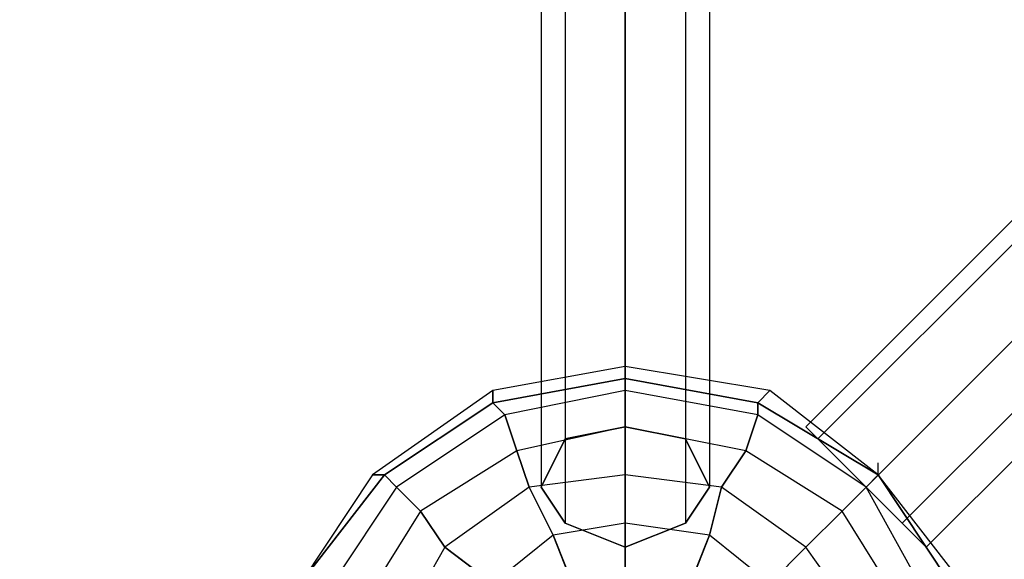
# Model space of a CAD drawing. Units: millimetres. Extents: x -4150 to 4868, y -3865 to 5673.
# Drawn here: x -213 to 133, y 1638 to 1828 of the extents above; entities that cross this region are included whole.
import ezdxf

# ---------------------------------------------------------------- set-up
doc = ezdxf.new("R2010")
doc.units = ezdxf.units.MM
doc.layers.add('BEM-SI-AMERICA', color=7, linetype='Continuous')
doc.layers.add('NET HOUSE-01', color=7, linetype='Continuous')
doc.styles.get("Standard").update_dxf_attribs({"font": 'arial.ttf'})
doc.dimstyles.new('America SI', dxfattribs={"dimscale": 85, "dimtxt": 3.5, "dimasz": 4, "dimexe": 2, "dimexo": 0, "dimgap": 2, "dimtad": 0, "dimdec": 4, "dimlfac": 0.039377, "dimzin": 0, "dimdsep": 46, "dimlunit": 4, "dimtxsty": 'Standard', "dimcen": 2, "dimadec": 0, "dimazin": 0, "dimtfac": 1, "dimtdec": 4, "dimtofl": 0, "dimtmove": 0, "dimatfit": 3, "dimfxl": 2, "dimtolj": 1, "dimtzin": 0, "dimarcsym": 0})

# ---------------------------------------------------------------- blocks, each defined once
blk = doc.blocks.new('*D60')
at = {"layer": 'BEM-SI-AMERICA', "color": 0, "lineweight": -2, "transparency": 16777216}
for p, q in [((-122.77, 3166.54), (-2884.59, 3166.54)), ((-2714.59, 2826.54), (-2714.59, 2459.19)), ((-2714.59, 340.03), (-2714.59, 707.38)), ((-750, 0.03), (-2884.59, 0.03))]:
    blk.add_line(p, q, dxfattribs=at)
at = {"layer": 'BEM-SI-AMERICA', "color": 0, "transparency": 16777216}
for points in [[(-2771.26, 2826.54), (-2657.92, 2826.54), (-2714.59, 3166.54)], [(-2771.26, 340.03), (-2657.92, 340.03), (-2714.59, 0.03)]]:
    blk.add_solid(points, dxfattribs=at)
at = {"layer": 'BEM-SI-AMERICA', "color": 0, "transparency": 16777216, "insert": (-2714.59, 1583.28), "char_height": 297.5, "attachment_point": 5, "rotation": 90}
blk.add_mtext('\\A1;10\'-4{\\H1.000000x;\\S11/16;}"', dxfattribs=at)

msp = doc.modelspace()

# ---------------------------------------------------------------- linework, layer by layer
at = {"layer": 'NET HOUSE-01', "lineweight": 25}
for p, q in [((0, 2976.0477), (0, 1684.87673)), ((0, 2976.0477), (0, 1684.87673)), ((1354.66411, 2976.0477), (63.51038, 1684.87673)), ((1354.66411, 2976.0477), (63.51038, 1684.87673)), ((-21.17013, 2971.81023), (-21.17013, 1680.63926)), ((-21.17013, 2971.81023), (-21.17013, 1680.63926)), ((21.17013, 2971.81023), (21.17013, 1680.63926)), ((21.17013, 2971.81023), (21.17013, 1680.63926)), ((1358.90159, 2971.81023), (67.73062, 1680.63926)), ((1358.90159, 2971.81023), (67.73062, 1680.63926)), ((1358.90159, 2971.81023), (67.73062, 1680.63926)), ((1358.90159, 2971.81023), (67.73062, 1680.63926)), ((-29.62784, 2954.87757), (-29.62784, 1663.70661)), ((-29.62784, 2954.87757), (-29.62784, 1663.70661)), ((29.64507, 2954.87757), (29.64507, 1663.70661)), ((29.64507, 2954.87757), (29.64507, 1663.70661)), ((1375.83424, 2954.87757), (84.66328, 1663.70661)), ((1375.83424, 2954.87757), (84.66328, 1663.70661)), ((1375.83424, 2954.87757), (84.66328, 1663.70661)), ((1375.83424, 2954.87757), (84.66328, 1663.70661)), ((84.66328, 1663.70661), (1375.83424, 2954.87757)), ((-21.17013, 2942.18239), (-21.17013, 1651.01142)), ((-21.17013, 2942.18239), (-21.17013, 1651.01142)), ((21.17013, 2942.18239), (21.17013, 1651.01142)), ((21.17013, 2942.18239), (21.17013, 1651.01142)), ((1388.52943, 2942.18239), (97.37569, 1651.01142)), ((1388.52943, 2942.18239), (97.37569, 1651.01142)), ((1388.52943, 2942.18239), (97.37569, 1651.01142)), ((1388.52943, 2942.18239), (97.37569, 1651.01142)), ((0, 2933.70745), (0, 1642.53648)), ((0, 1642.53648), (0, 2933.70745)), ((0, 2933.70745), (0, 1642.53648)), ((0, 1642.53648), (0, 2933.70745)), ((1397.00437, 2933.70745), (105.8334, 1642.53648)), ((1397.00437, 2933.70745), (105.8334, 1642.53648)), ((0, 1706.04686), (-46.5605, 1697.57192)), ((0, 1706.04686), (-46.5605, 1697.57192)), ((50.79797, 1697.57192), (0, 1706.04686)), ((0, 1701.80939), (0, 1706.04686)), ((50.79797, 1697.57192), (0, 1706.04686)), ((0, 1706.04686), (0, 1701.80939)), ((0, 1701.80939), (-46.5605, 1693.33445)), ((0, 1701.80939), (-46.5605, 1693.33445)), ((-46.5605, 1693.33445), (0, 1701.80939)), ((0, 1701.80939), (-46.5605, 1693.33445)), ((46.57772, 1693.33445), (0, 1701.80939)), ((46.57772, 1693.33445), (0, 1701.80939)), ((0, 1697.57192), (0, 1701.80939)), ((0, 1701.80939), (46.57772, 1693.33445)), ((46.57772, 1693.33445), (0, 1701.80939)), ((0, 1701.80939), (0, 1697.57192)), ((-46.5605, 1697.57192), (-88.90075, 1667.94408)), ((-46.5605, 1697.57192), (-88.90075, 1667.94408)), ((-46.5605, 1693.33445), (-46.5605, 1697.57192)), ((-46.5605, 1697.57192), (-46.5605, 1693.33445)), ((0, 1697.57192), (-42.32303, 1689.11421)), ((0, 1697.57192), (-42.32303, 1689.11421)), ((0, 1697.57192), (-42.32303, 1689.11421)), ((0, 1697.57192), (-42.32303, 1689.11421)), ((46.57772, 1689.11421), (0, 1697.57192)), ((46.57772, 1689.11421), (0, 1697.57192)), ((0, 1684.87673), (0, 1697.57192)), ((46.57772, 1689.11421), (0, 1697.57192)), ((46.57772, 1689.11421), (0, 1697.57192)), ((0, 1697.57192), (0, 1684.87673)), ((46.57772, 1693.33445), (50.79797, 1697.57192)), ((50.79797, 1697.57192), (46.57772, 1693.33445)), ((88.90075, 1667.94408), (50.79797, 1697.57192)), ((88.90075, 1667.94408), (50.79797, 1697.57192)), ((-46.5605, 1693.33445), (-84.66328, 1667.94408)), ((-46.5605, 1693.33445), (-84.66328, 1667.94408)), ((-84.66328, 1667.94408), (-46.5605, 1693.33445)), ((-46.5605, 1693.33445), (-84.66328, 1667.94408)), ((-42.32303, 1689.11421), (-46.5605, 1693.33445)), ((-46.5605, 1693.33445), (-42.32303, 1689.11421)), ((88.90075, 1667.94408), (46.57772, 1693.33445)), ((88.90075, 1667.94408), (46.57772, 1693.33445)), ((46.57772, 1689.11421), (46.57772, 1693.33445)), ((46.57772, 1693.33445), (88.90075, 1667.94408)), ((88.90075, 1667.94408), (46.57772, 1693.33445)), ((46.57772, 1693.33445), (46.57772, 1689.11421)), ((-42.32303, 1689.11421), (-80.42581, 1663.70661)), ((-42.32303, 1689.11421), (-80.42581, 1663.70661)), ((-42.32303, 1689.11421), (-80.42581, 1663.70661)), ((-42.32303, 1689.11421), (-80.42581, 1663.70661)), ((-38.10278, 1676.40179), (-42.32303, 1689.11421)), ((-42.32303, 1689.11421), (-38.10278, 1676.40179)), ((42.34025, 1676.40179), (46.57772, 1689.11421)), ((46.57772, 1689.11421), (42.34025, 1676.40179)), ((84.66328, 1663.70661), (46.57772, 1689.11421)), ((84.66328, 1663.70661), (46.57772, 1689.11421)), ((84.66328, 1663.70661), (46.57772, 1689.11421)), ((84.66328, 1663.70661), (46.57772, 1689.11421)), ((0, 1684.87673), (-38.10278, 1676.40179)), ((0, 1684.87673), (-38.10278, 1676.40179)), ((0, 1684.87673), (-38.10278, 1676.40179)), ((0, 1684.87673), (-38.10278, 1676.40179)), ((-21.17013, 1680.63926), (0, 1684.87673)), ((0, 1684.87673), (-21.17013, 1680.63926)), ((0, 1684.87673), (21.17013, 1680.63926)), ((21.17013, 1680.63926), (0, 1684.87673)), ((42.34025, 1676.40179), (0, 1684.87673)), ((42.34025, 1676.40179), (0, 1684.87673)), ((0, 1667.94408), (0, 1684.87673)), ((42.34025, 1676.40179), (0, 1684.87673)), ((42.34025, 1676.40179), (0, 1684.87673)), ((0, 1684.87673), (0, 1667.94408)), ((67.73062, 1680.63926), (63.51038, 1684.87673)), ((63.51038, 1684.87673), (67.73062, 1680.63926)), ((-29.62784, 1663.70661), (-21.17013, 1680.63926)), ((-21.17013, 1680.63926), (-29.62784, 1663.70661)), ((21.17013, 1680.63926), (29.64507, 1663.70661)), ((29.64507, 1663.70661), (21.17013, 1680.63926)), ((84.66328, 1663.70661), (67.73062, 1680.63926)), ((67.73062, 1680.63926), (84.66328, 1663.70661)), ((-38.10278, 1676.40179), (-71.96809, 1655.24889)), ((-38.10278, 1676.40179), (-71.96809, 1655.24889)), ((-38.10278, 1676.40179), (-71.96809, 1655.24889)), ((-38.10278, 1676.40179), (-71.96809, 1655.24889)), ((-33.86531, 1663.70661), (-38.10278, 1676.40179)), ((-38.10278, 1676.40179), (-33.86531, 1663.70661)), ((33.86531, 1663.70661), (42.34025, 1676.40179)), ((42.34025, 1676.40179), (33.86531, 1663.70661)), ((76.20556, 1655.24889), (42.34025, 1676.40179)), ((76.20556, 1655.24889), (42.34025, 1676.40179)), ((76.20556, 1655.24889), (42.34025, 1676.40179)), ((76.20556, 1655.24889), (42.34025, 1676.40179)), ((88.90075, 1667.94408), (88.90075, 1672.18155)), ((-84.66328, 1667.94408), (-114.29112, 1629.8413)), ((-88.90075, 1667.94408), (-114.29112, 1629.8413)), ((-84.66328, 1667.94408), (-114.29112, 1629.8413)), ((-88.90075, 1667.94408), (-114.29112, 1629.8413)), ((-114.29112, 1629.8413), (-84.66328, 1667.94408)), ((-84.66328, 1667.94408), (-114.29112, 1629.8413)), ((-84.66328, 1667.94408), (-88.90075, 1667.94408)), ((-88.90075, 1667.94408), (-84.66328, 1667.94408)), ((-80.42581, 1663.70661), (-84.66328, 1667.94408)), ((-84.66328, 1667.94408), (-80.42581, 1663.70661)), ((0, 1667.94408), (-33.86531, 1663.70661)), ((0, 1667.94408), (-33.86531, 1663.70661)), ((0, 1667.94408), (-33.86531, 1663.70661)), ((0, 1667.94408), (-33.86531, 1663.70661)), ((33.86531, 1663.70661), (0, 1667.94408)), ((33.86531, 1663.70661), (0, 1667.94408)), ((0, 1651.01142), (0, 1667.94408)), ((33.86531, 1663.70661), (0, 1667.94408)), ((33.86531, 1663.70661), (0, 1667.94408)), ((0, 1667.94408), (0, 1651.01142)), ((84.66328, 1663.70661), (88.90075, 1667.94408)), ((88.90075, 1667.94408), (84.66328, 1663.70661)), ((114.30834, 1629.8413), (88.90075, 1667.94408)), ((118.52859, 1629.8413), (88.90075, 1667.94408)), ((114.30834, 1629.8413), (88.90075, 1667.94408)), ((118.52859, 1629.8413), (88.90075, 1667.94408)), ((88.90075, 1667.94408), (114.30834, 1629.8413)), ((114.30834, 1629.8413), (88.90075, 1667.94408)), ((-80.42581, 1663.70661), (-105.8334, 1625.60383)), ((-80.42581, 1663.70661), (-105.8334, 1625.60383)), ((-80.42581, 1663.70661), (-105.8334, 1625.60383)), ((-80.42581, 1663.70661), (-105.8334, 1625.60383)), ((-71.96809, 1655.24889), (-80.42581, 1663.70661)), ((-80.42581, 1663.70661), (-71.96809, 1655.24889)), ((-33.86531, 1663.70661), (-63.49315, 1642.53648)), ((-33.86531, 1663.70661), (-63.49315, 1642.53648)), ((-33.86531, 1663.70661), (-63.49315, 1642.53648)), ((-33.86531, 1663.70661), (-63.49315, 1642.53648)), ((-25.39037, 1646.77395), (-33.86531, 1663.70661)), ((-33.86531, 1663.70661), (-25.39037, 1646.77395)), ((-21.17013, 1651.01142), (-29.62784, 1663.70661)), ((-29.62784, 1663.70661), (-21.17013, 1651.01142)), ((29.64507, 1663.70661), (21.17013, 1651.01142)), ((21.17013, 1651.01142), (29.64507, 1663.70661)), ((29.64507, 1646.77395), (33.86531, 1663.70661)), ((33.86531, 1663.70661), (29.64507, 1646.77395)), ((63.51038, 1642.53648), (33.86531, 1663.70661)), ((63.51038, 1642.53648), (33.86531, 1663.70661)), ((63.51038, 1642.53648), (33.86531, 1663.70661)), ((63.51038, 1642.53648), (33.86531, 1663.70661)), ((76.20556, 1655.24889), (84.66328, 1663.70661)), ((84.66328, 1663.70661), (76.20556, 1655.24889)), ((105.8334, 1625.60383), (84.66328, 1663.70661)), ((105.8334, 1625.60383), (84.66328, 1663.70661)), ((105.8334, 1625.60383), (84.66328, 1663.70661)), ((105.8334, 1625.60383), (84.66328, 1663.70661)), ((84.66328, 1663.70661), (97.37569, 1651.01142)), ((97.37569, 1651.01142), (84.66328, 1663.70661)), ((-71.96809, 1655.24889), (-93.13822, 1621.36636)), ((-71.96809, 1655.24889), (-93.13822, 1621.36636)), ((-71.96809, 1655.24889), (-93.13822, 1621.36636)), ((-71.96809, 1655.24889), (-93.13822, 1621.36636)), ((-63.49315, 1642.53648), (-71.96809, 1655.24889)), ((-71.96809, 1655.24889), (-63.49315, 1642.53648)), ((63.51038, 1642.53648), (76.20556, 1655.24889)), ((76.20556, 1655.24889), (63.51038, 1642.53648)), ((97.37569, 1621.36636), (76.20556, 1655.24889)), ((97.37569, 1621.36636), (76.20556, 1655.24889)), ((97.37569, 1621.36636), (76.20556, 1655.24889)), ((97.37569, 1621.36636), (76.20556, 1655.24889)), ((0, 1651.01142), (-25.39037, 1646.77395)), ((0, 1651.01142), (-25.39037, 1646.77395)), ((0, 1651.01142), (-25.39037, 1646.77395)), ((0, 1651.01142), (-25.39037, 1646.77395)), ((0, 1642.53648), (-21.17013, 1651.01142)), ((-21.17013, 1651.01142), (0, 1642.53648)), ((21.17013, 1651.01142), (0, 1642.53648)), ((0, 1642.53648), (21.17013, 1651.01142)), ((29.64507, 1646.77395), (0, 1651.01142)), ((29.64507, 1646.77395), (0, 1651.01142)), ((0, 1629.8413), (0, 1651.01142)), ((29.64507, 1646.77395), (0, 1651.01142)), ((29.64507, 1646.77395), (0, 1651.01142)), ((0, 1651.01142), (0, 1629.8413)), ((97.37569, 1651.01142), (105.8334, 1642.53648)), ((105.8334, 1642.53648), (97.37569, 1651.01142)), ((-25.39037, 1646.77395), (-46.5605, 1629.8413)), ((-25.39037, 1646.77395), (-46.5605, 1629.8413)), ((-25.39037, 1646.77395), (-46.5605, 1629.8413)), ((-25.39037, 1646.77395), (-46.5605, 1629.8413)), ((-16.93266, 1625.60383), (-25.39037, 1646.77395)), ((-25.39037, 1646.77395), (-16.93266, 1625.60383)), ((21.17013, 1625.60383), (29.64507, 1646.77395)), ((29.64507, 1646.77395), (21.17013, 1625.60383)), ((50.79797, 1629.8413), (29.64507, 1646.77395)), ((50.79797, 1629.8413), (29.64507, 1646.77395)), ((50.79797, 1629.8413), (29.64507, 1646.77395)), ((50.79797, 1629.8413), (29.64507, 1646.77395)), ((-63.49315, 1642.53648), (-80.42581, 1612.90864)), ((-63.49315, 1642.53648), (-80.42581, 1612.90864)), ((-63.49315, 1642.53648), (-80.42581, 1612.90864)), ((-63.49315, 1642.53648), (-80.42581, 1612.90864)), ((-46.5605, 1629.8413), (-63.49315, 1642.53648)), ((-63.49315, 1642.53648), (-46.5605, 1629.8413)), ((50.79797, 1629.8413), (63.51038, 1642.53648)), ((63.51038, 1642.53648), (50.79797, 1629.8413)), ((84.66328, 1612.90864), (63.51038, 1642.53648)), ((84.66328, 1612.90864), (63.51038, 1642.53648)), ((84.66328, 1612.90864), (63.51038, 1642.53648)), ((84.66328, 1612.90864), (63.51038, 1642.53648))]:
    msp.add_line(p, q, dxfattribs=at)
for points in [[(84.66328, 1663.70661), (84.66328, 1663.70661), (1375.83424, 2954.87757), (1375.83424, 2954.87757)], [(0, 1583.2808), (0, 1583.2808), (0, 1706.04686), (0, 1706.04686)], [(0, 1706.04686), (0, 1706.04686), (0, 1583.2808), (0, 1583.2808)], [(-46.5605, 1693.33445), (-46.5605, 1693.33445), (-46.5605, 1697.57192), (-46.5605, 1697.57192)], [(-46.5605, 1697.57192), (-46.5605, 1697.57192), (-46.5605, 1693.33445), (-46.5605, 1693.33445)], [(46.57772, 1693.33445), (46.57772, 1693.33445), (50.79797, 1697.57192), (50.79797, 1697.57192)], [(50.79797, 1697.57192), (50.79797, 1697.57192), (46.57772, 1693.33445), (46.57772, 1693.33445)], [(-42.32303, 1689.11421), (-42.32303, 1689.11421), (-46.5605, 1693.33445), (-46.5605, 1693.33445)], [(-46.5605, 1693.33445), (-46.5605, 1693.33445), (-42.32303, 1689.11421), (-42.32303, 1689.11421)], [(46.57772, 1689.11421), (46.57772, 1689.11421), (46.57772, 1693.33445), (46.57772, 1693.33445)], [(46.57772, 1693.33445), (46.57772, 1693.33445), (46.57772, 1689.11421), (46.57772, 1689.11421)], [(-38.10278, 1676.40179), (-38.10278, 1676.40179), (-42.32303, 1689.11421), (-42.32303, 1689.11421)], [(-42.32303, 1689.11421), (-42.32303, 1689.11421), (-38.10278, 1676.40179), (-38.10278, 1676.40179)], [(42.34025, 1676.40179), (42.34025, 1676.40179), (46.57772, 1689.11421), (46.57772, 1689.11421)], [(46.57772, 1689.11421), (46.57772, 1689.11421), (42.34025, 1676.40179), (42.34025, 1676.40179)], [(67.73062, 1680.63926), (67.73062, 1680.63926), (63.51038, 1684.87673), (63.51038, 1684.87673)], [(63.51038, 1684.87673), (63.51038, 1684.87673), (67.73062, 1680.63926), (67.73062, 1680.63926)], [(84.66328, 1663.70661), (84.66328, 1663.70661), (67.73062, 1680.63926), (67.73062, 1680.63926)], [(67.73062, 1680.63926), (67.73062, 1680.63926), (84.66328, 1663.70661), (84.66328, 1663.70661)], [(-33.86531, 1663.70661), (-33.86531, 1663.70661), (-38.10278, 1676.40179), (-38.10278, 1676.40179)], [(-38.10278, 1676.40179), (-38.10278, 1676.40179), (-33.86531, 1663.70661), (-33.86531, 1663.70661)], [(33.86531, 1663.70661), (33.86531, 1663.70661), (42.34025, 1676.40179), (42.34025, 1676.40179)], [(42.34025, 1676.40179), (42.34025, 1676.40179), (33.86531, 1663.70661), (33.86531, 1663.70661)], [(-84.66328, 1667.94408), (-84.66328, 1667.94408), (-88.90075, 1667.94408), (-88.90075, 1667.94408)], [(-88.90075, 1667.94408), (-88.90075, 1667.94408), (-84.66328, 1667.94408), (-84.66328, 1667.94408)], [(-80.42581, 1663.70661), (-80.42581, 1663.70661), (-84.66328, 1667.94408), (-84.66328, 1667.94408)], [(-84.66328, 1667.94408), (-84.66328, 1667.94408), (-80.42581, 1663.70661), (-80.42581, 1663.70661)], [(84.66328, 1663.70661), (84.66328, 1663.70661), (88.90075, 1667.94408), (88.90075, 1667.94408)], [(88.90075, 1667.94408), (88.90075, 1667.94408), (84.66328, 1663.70661), (84.66328, 1663.70661)], [(-71.96809, 1655.24889), (-71.96809, 1655.24889), (-80.42581, 1663.70661), (-80.42581, 1663.70661)], [(-80.42581, 1663.70661), (-80.42581, 1663.70661), (-71.96809, 1655.24889), (-71.96809, 1655.24889)], [(-25.39037, 1646.77395), (-25.39037, 1646.77395), (-33.86531, 1663.70661), (-33.86531, 1663.70661)], [(-33.86531, 1663.70661), (-33.86531, 1663.70661), (-25.39037, 1646.77395), (-25.39037, 1646.77395)], [(29.64507, 1646.77395), (29.64507, 1646.77395), (33.86531, 1663.70661), (33.86531, 1663.70661)], [(33.86531, 1663.70661), (33.86531, 1663.70661), (29.64507, 1646.77395), (29.64507, 1646.77395)], [(76.20556, 1655.24889), (76.20556, 1655.24889), (84.66328, 1663.70661), (84.66328, 1663.70661)], [(84.66328, 1663.70661), (84.66328, 1663.70661), (76.20556, 1655.24889), (76.20556, 1655.24889)], [(84.66328, 1663.70661), (84.66328, 1663.70661), (97.37569, 1651.01142), (97.37569, 1651.01142)], [(97.37569, 1651.01142), (97.37569, 1651.01142), (84.66328, 1663.70661), (84.66328, 1663.70661)], [(-63.49315, 1642.53648), (-63.49315, 1642.53648), (-71.96809, 1655.24889), (-71.96809, 1655.24889)], [(-71.96809, 1655.24889), (-71.96809, 1655.24889), (-63.49315, 1642.53648), (-63.49315, 1642.53648)], [(63.51038, 1642.53648), (63.51038, 1642.53648), (76.20556, 1655.24889), (76.20556, 1655.24889)], [(76.20556, 1655.24889), (76.20556, 1655.24889), (63.51038, 1642.53648), (63.51038, 1642.53648)], [(97.37569, 1651.01142), (97.37569, 1651.01142), (105.8334, 1642.53648), (105.8334, 1642.53648)], [(105.8334, 1642.53648), (105.8334, 1642.53648), (97.37569, 1651.01142), (97.37569, 1651.01142)], [(-16.93266, 1625.60383), (-16.93266, 1625.60383), (-25.39037, 1646.77395), (-25.39037, 1646.77395)], [(-25.39037, 1646.77395), (-25.39037, 1646.77395), (-16.93266, 1625.60383), (-16.93266, 1625.60383)], [(21.17013, 1625.60383), (21.17013, 1625.60383), (29.64507, 1646.77395), (29.64507, 1646.77395)], [(29.64507, 1646.77395), (29.64507, 1646.77395), (21.17013, 1625.60383), (21.17013, 1625.60383)], [(-46.5605, 1629.8413), (-46.5605, 1629.8413), (-63.49315, 1642.53648), (-63.49315, 1642.53648)], [(-63.49315, 1642.53648), (-63.49315, 1642.53648), (-46.5605, 1629.8413), (-46.5605, 1629.8413)], [(50.79797, 1629.8413), (50.79797, 1629.8413), (63.51038, 1642.53648), (63.51038, 1642.53648)], [(63.51038, 1642.53648), (63.51038, 1642.53648), (50.79797, 1629.8413), (50.79797, 1629.8413)]]:
    msp.add_open_spline(points, degree=3, dxfattribs=at)

# ---------------------------------------------------------------- dimensions: what is measured, and where the dimension line sits
at = {"layer": 'BEM-SI-AMERICA'}
dim = msp.add_linear_dim(base=(-2714.58915, 0.02555), p1=(-122.76606, 3166.54438), p2=(-750, 0.02555), angle=90, dimstyle='America SI', override={"dimtmove": 1}, dxfattribs=at)
dim.commit()
dim.dimension.update_dxf_attribs({"geometry": '*D60', "text_midpoint": (-2714.58915, 1583.28496)})

doc.saveas('drawing.dxf')
